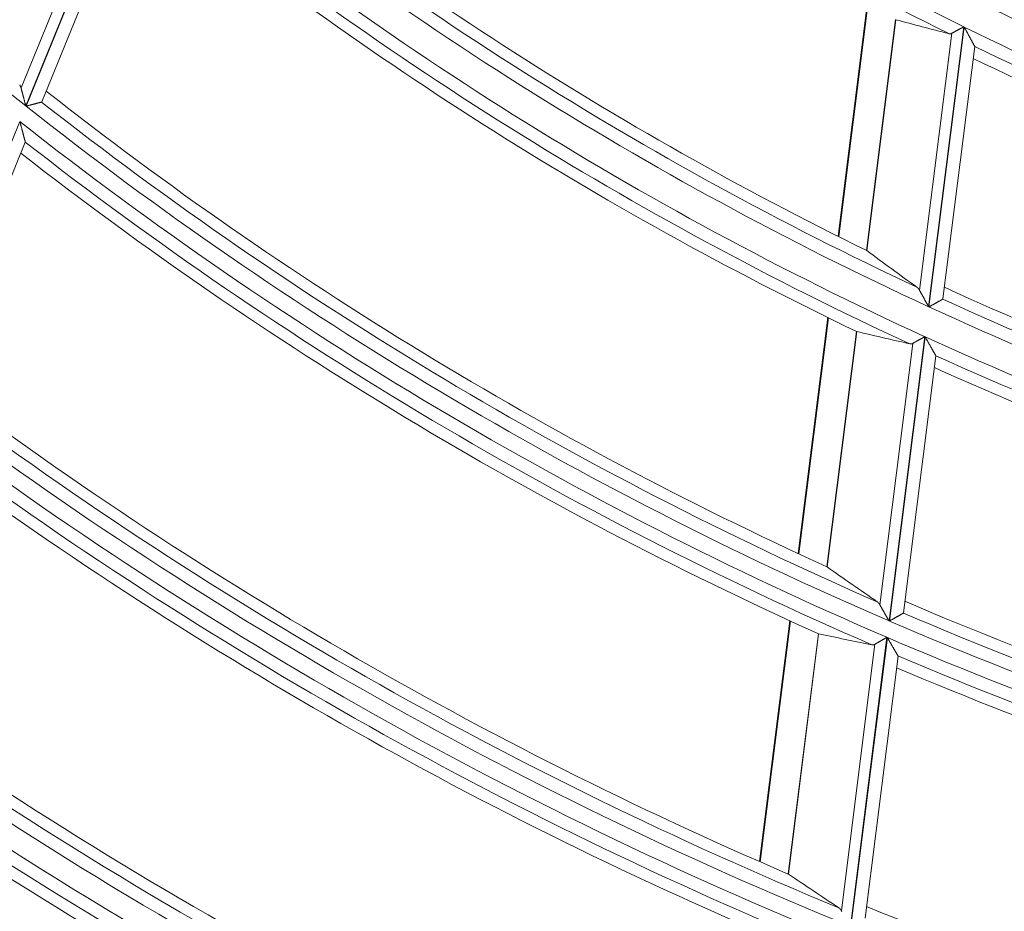
# Model space of a CAD drawing. Units: millimetres. Extents: x 0 to 8435, y 0 to 6016.
# Drawn here: x 2128 to 2166, y 3317 to 3352 of the extents above; entities that cross this region are included whole.
import ezdxf

# ---------------------------------------------------------------- set-up
doc = ezdxf.new("R2010")
doc.units = ezdxf.units.MM
doc.layers.add('LG-Product', color=3, linetype='Continuous')

msp = doc.modelspace()

# ---------------------------------------------------------------- linework, layer by layer
at = {"layer": 'LG-Product', "color": 3, "linetype": 'Continuous', "lineweight": 18}
for p, q in [((2132.187, 3358.692), (2127.995, 3348.407)), ((2128.009, 3348.397), (2132.2, 3358.682)), ((2127.814, 3349.101), (2131.669, 3358.563)), ((2128.615, 3348.561), (2132.405, 3357.862)), ((2160.608, 3352.328), (2159.479, 3343.35)), ((2160.634, 3352.315), (2159.504, 3343.337)), ((2161.706, 3351.753), (2160.58, 3342.805)), ((2160.591, 3342.798), (2161.717, 3351.749)), ((2164.348, 3351.474), (2162.983, 3340.622)), ((2162.998, 3340.615), (2164.363, 3351.466)), ((2162.629, 3341.261), (2163.883, 3351.223)), ((2163.54, 3340.921), (2164.772, 3350.707)), ((2164.769, 3350.715), (2164.771, 3350.705)), ((2128.615, 3348.561), (2128.609, 3348.556)), ((2123.504, 3337.343), (2127.766, 3347.802)), ((2124.114, 3337.514), (2127.978, 3346.997)), ((2127.977, 3347.006), (2127.978, 3346.996)), ((2163.54, 3340.921), (2163.536, 3340.914)), ((2159.082, 3340.198), (2157.931, 3331.051)), ((2159.108, 3340.186), (2157.957, 3331.039)), ((2160.185, 3339.663), (2159.037, 3330.541)), ((2159.048, 3330.534), (2160.196, 3339.66)), ((2161.095, 3329.064), (2162.37, 3339.201)), ((2162.836, 3339.46), (2161.45, 3328.441)), ((2161.465, 3328.434), (2162.852, 3339.453)), ((2162.009, 3328.749), (2163.263, 3338.714)), ((2163.26, 3338.722), (2163.263, 3338.713)), ((2162.009, 3328.749), (2162.004, 3328.743)), ((2157.604, 3328.447), (2156.429, 3319.111)), ((2157.629, 3328.436), (2156.455, 3319.099)), ((2158.71, 3327.944), (2157.539, 3318.629)), ((2157.549, 3318.623), (2158.722, 3327.941)), ((2161.37, 3327.803), (2159.96, 3316.597)), ((2159.975, 3316.591), (2161.385, 3327.797)), ((2159.603, 3317.208), (2160.902, 3327.536)), ((2160.52, 3316.914), (2161.798, 3327.074)), ((2161.795, 3327.082), (2161.798, 3327.073))]:
    msp.add_line(p, q, dxfattribs=at)
for points in [[(2163.883, 3351.223), (2163.889, 3351.227), (2163.896, 3351.23), (2163.902, 3351.234), (2163.909, 3351.238), (2163.916, 3351.242), (2163.924, 3351.246), (2163.931, 3351.25), (2163.939, 3351.254), (2163.947, 3351.258), (2163.955, 3351.262), (2163.963, 3351.266), (2163.971, 3351.271), (2163.979, 3351.275), (2163.988, 3351.28), (2163.997, 3351.285), (2164.005, 3351.289), (2164.014, 3351.294), (2164.023, 3351.299), (2164.033, 3351.304), (2164.042, 3351.309), (2164.051, 3351.314), (2164.061, 3351.319), (2164.07, 3351.324), (2164.08, 3351.329), (2164.089, 3351.334), (2164.099, 3351.34), (2164.109, 3351.345), (2164.119, 3351.35), (2164.129, 3351.356), (2164.139, 3351.361), (2164.149, 3351.367), (2164.159, 3351.372), (2164.169, 3351.378), (2164.18, 3351.383), (2164.19, 3351.389), (2164.2, 3351.394), (2164.211, 3351.4), (2164.221, 3351.405), (2164.232, 3351.411), (2164.242, 3351.417), (2164.252, 3351.422), (2164.263, 3351.428), (2164.273, 3351.434), (2164.284, 3351.439), (2164.295, 3351.445), (2164.305, 3351.451), (2164.316, 3351.456), (2164.326, 3351.462), (2164.337, 3351.468), (2164.348, 3351.474)], [(2164.363, 3351.466), (2164.373, 3351.448), (2164.383, 3351.43), (2164.392, 3351.412), (2164.402, 3351.394), (2164.412, 3351.376), (2164.421, 3351.358), (2164.431, 3351.34), (2164.44, 3351.322), (2164.45, 3351.305), (2164.46, 3351.287), (2164.469, 3351.269), (2164.479, 3351.252), (2164.488, 3351.234), (2164.497, 3351.217), (2164.507, 3351.199), (2164.516, 3351.182), (2164.526, 3351.164), (2164.535, 3351.147), (2164.544, 3351.13), (2164.554, 3351.113), (2164.563, 3351.096), (2164.572, 3351.078), (2164.581, 3351.061), (2164.59, 3351.044), (2164.6, 3351.028), (2164.609, 3351.011), (2164.618, 3350.994), (2164.626, 3350.978), (2164.635, 3350.962), (2164.644, 3350.946), (2164.652, 3350.93), (2164.661, 3350.915), (2164.669, 3350.899), (2164.677, 3350.884), (2164.685, 3350.87), (2164.693, 3350.855), (2164.7, 3350.841), (2164.708, 3350.828), (2164.715, 3350.815), (2164.721, 3350.802), (2164.728, 3350.79), (2164.734, 3350.779), (2164.74, 3350.768), (2164.746, 3350.757), (2164.751, 3350.748), (2164.756, 3350.739), (2164.76, 3350.732), (2164.763, 3350.725), (2164.766, 3350.72), (2164.769, 3350.715)], [(2163.766, 3351.208), (2163.768, 3351.207), (2163.77, 3351.207), (2163.773, 3351.206), (2163.775, 3351.206), (2163.777, 3351.205), (2163.779, 3351.205), (2163.782, 3351.205), (2163.784, 3351.204), (2163.786, 3351.204), (2163.789, 3351.204), (2163.791, 3351.204), (2163.793, 3351.203), (2163.796, 3351.203), (2163.798, 3351.203), (2163.8, 3351.203), (2163.802, 3351.203), (2163.805, 3351.203), (2163.807, 3351.203), (2163.809, 3351.203), (2163.812, 3351.203), (2163.814, 3351.203), (2163.816, 3351.203), (2163.819, 3351.204), (2163.821, 3351.204), (2163.823, 3351.204), (2163.826, 3351.204), (2163.828, 3351.205), (2163.83, 3351.205), (2163.833, 3351.206), (2163.835, 3351.206), (2163.837, 3351.207), (2163.84, 3351.207), (2163.842, 3351.208), (2163.845, 3351.208), (2163.847, 3351.209), (2163.849, 3351.21), (2163.852, 3351.21), (2163.854, 3351.211), (2163.856, 3351.212), (2163.859, 3351.213), (2163.861, 3351.214), (2163.864, 3351.215), (2163.866, 3351.216), (2163.868, 3351.217), (2163.871, 3351.218), (2163.873, 3351.219), (2163.875, 3351.22), (2163.878, 3351.221), (2163.88, 3351.222), (2163.883, 3351.223)], [(2127.814, 3349.101), (2127.813, 3349.105), (2127.812, 3349.108), (2127.811, 3349.111), (2127.81, 3349.115), (2127.809, 3349.118), (2127.808, 3349.121), (2127.807, 3349.124), (2127.806, 3349.128), (2127.805, 3349.131), (2127.804, 3349.134), (2127.803, 3349.137), (2127.802, 3349.14), (2127.8, 3349.143), (2127.799, 3349.146), (2127.798, 3349.149), (2127.797, 3349.152), (2127.796, 3349.155), (2127.795, 3349.158), (2127.793, 3349.161), (2127.792, 3349.164), (2127.791, 3349.167), (2127.79, 3349.17), (2127.788, 3349.173), (2127.787, 3349.175), (2127.786, 3349.178), (2127.784, 3349.181), (2127.783, 3349.184), (2127.782, 3349.186), (2127.78, 3349.189), (2127.779, 3349.192), (2127.777, 3349.194), (2127.776, 3349.197), (2127.774, 3349.199), (2127.773, 3349.202), (2127.771, 3349.204), (2127.77, 3349.207), (2127.768, 3349.209), (2127.767, 3349.212), (2127.765, 3349.214), (2127.764, 3349.217), (2127.762, 3349.219), (2127.76, 3349.221), (2127.759, 3349.224)], [(2127.995, 3348.407), (2127.991, 3348.422), (2127.988, 3348.438), (2127.984, 3348.453), (2127.98, 3348.468), (2127.976, 3348.483), (2127.972, 3348.498), (2127.968, 3348.512), (2127.964, 3348.527), (2127.96, 3348.542), (2127.956, 3348.557), (2127.952, 3348.572), (2127.948, 3348.587), (2127.944, 3348.601), (2127.941, 3348.616), (2127.937, 3348.631), (2127.933, 3348.645), (2127.929, 3348.66), (2127.925, 3348.675), (2127.921, 3348.689), (2127.918, 3348.704), (2127.914, 3348.718), (2127.91, 3348.733), (2127.906, 3348.747), (2127.902, 3348.762), (2127.899, 3348.776), (2127.895, 3348.79), (2127.891, 3348.804), (2127.887, 3348.819), (2127.884, 3348.833), (2127.88, 3348.847), (2127.876, 3348.861), (2127.873, 3348.875), (2127.869, 3348.889), (2127.865, 3348.903), (2127.862, 3348.916), (2127.858, 3348.93), (2127.855, 3348.943), (2127.851, 3348.956), (2127.848, 3348.969), (2127.845, 3348.982), (2127.841, 3348.995), (2127.838, 3349.007), (2127.835, 3349.02), (2127.832, 3349.032), (2127.828, 3349.044), (2127.825, 3349.056), (2127.822, 3349.068), (2127.819, 3349.079), (2127.816, 3349.09), (2127.814, 3349.101)], [(2128.609, 3348.556), (2128.606, 3348.555), (2128.603, 3348.554), (2128.599, 3348.553), (2128.594, 3348.552), (2128.589, 3348.55), (2128.583, 3348.549), (2128.577, 3348.547), (2128.57, 3348.545), (2128.562, 3348.543), (2128.554, 3348.541), (2128.546, 3348.539), (2128.537, 3348.536), (2128.528, 3348.534), (2128.518, 3348.531), (2128.508, 3348.529), (2128.497, 3348.526), (2128.486, 3348.523), (2128.475, 3348.52), (2128.463, 3348.517), (2128.451, 3348.514), (2128.439, 3348.511), (2128.426, 3348.507), (2128.414, 3348.504), (2128.4, 3348.5), (2128.387, 3348.497), (2128.374, 3348.493), (2128.36, 3348.49), (2128.346, 3348.486), (2128.332, 3348.482), (2128.317, 3348.478), (2128.303, 3348.475), (2128.288, 3348.471), (2128.273, 3348.467), (2128.259, 3348.463), (2128.244, 3348.459), (2128.229, 3348.455), (2128.213, 3348.451), (2128.198, 3348.447), (2128.183, 3348.443), (2128.167, 3348.439), (2128.152, 3348.435), (2128.136, 3348.431), (2128.12, 3348.426), (2128.104, 3348.422), (2128.088, 3348.418), (2128.073, 3348.414), (2128.057, 3348.41), (2128.041, 3348.405), (2128.025, 3348.401), (2128.009, 3348.397)], [(2127.766, 3347.802), (2127.771, 3347.783), (2127.776, 3347.763), (2127.781, 3347.744), (2127.787, 3347.725), (2127.792, 3347.706), (2127.797, 3347.687), (2127.802, 3347.668), (2127.807, 3347.648), (2127.812, 3347.63), (2127.817, 3347.611), (2127.822, 3347.592), (2127.827, 3347.573), (2127.832, 3347.554), (2127.837, 3347.535), (2127.842, 3347.517), (2127.847, 3347.498), (2127.851, 3347.48), (2127.856, 3347.461), (2127.861, 3347.443), (2127.866, 3347.424), (2127.871, 3347.406), (2127.876, 3347.388), (2127.881, 3347.369), (2127.885, 3347.351), (2127.89, 3347.333), (2127.895, 3347.316), (2127.9, 3347.298), (2127.904, 3347.281), (2127.909, 3347.264), (2127.913, 3347.247), (2127.918, 3347.23), (2127.922, 3347.214), (2127.926, 3347.198), (2127.93, 3347.182), (2127.935, 3347.167), (2127.939, 3347.151), (2127.942, 3347.137), (2127.946, 3347.123), (2127.95, 3347.109), (2127.953, 3347.096), (2127.957, 3347.083), (2127.96, 3347.071), (2127.963, 3347.06), (2127.966, 3347.049), (2127.968, 3347.039), (2127.971, 3347.031), (2127.973, 3347.023), (2127.975, 3347.016), (2127.976, 3347.01), (2127.977, 3347.006)], [(2160.589, 3342.8), (2160.589, 3342.8), (2160.589, 3342.8), (2160.589, 3342.8), (2160.589, 3342.8), (2160.589, 3342.8), (2160.589, 3342.8), (2160.589, 3342.8), (2160.589, 3342.8), (2160.589, 3342.8), (2160.589, 3342.8), (2160.589, 3342.8), (2160.589, 3342.8), (2160.589, 3342.8), (2160.589, 3342.8), (2160.589, 3342.8), (2160.589, 3342.8), (2160.589, 3342.8), (2160.588, 3342.8), (2160.588, 3342.8), (2160.588, 3342.8), (2160.588, 3342.801), (2160.588, 3342.801), (2160.588, 3342.801), (2160.588, 3342.801), (2160.588, 3342.801), (2160.588, 3342.801), (2160.588, 3342.801), (2160.588, 3342.801), (2160.588, 3342.801), (2160.588, 3342.801), (2160.588, 3342.801), (2160.588, 3342.801), (2160.588, 3342.801), (2160.588, 3342.801), (2160.588, 3342.801), (2160.588, 3342.801), (2160.588, 3342.801), (2160.588, 3342.801), (2160.587, 3342.801), (2160.587, 3342.801), (2160.587, 3342.801), (2160.587, 3342.801), (2160.587, 3342.801), (2160.587, 3342.801), (2160.587, 3342.801), (2160.587, 3342.801), (2160.587, 3342.801), (2160.587, 3342.801), (2160.587, 3342.801), (2160.587, 3342.801)], [(2162.629, 3341.261), (2162.627, 3341.264), (2162.626, 3341.267), (2162.624, 3341.27), (2162.622, 3341.273), (2162.62, 3341.276), (2162.619, 3341.279), (2162.617, 3341.282), (2162.615, 3341.285), (2162.613, 3341.287), (2162.611, 3341.29), (2162.61, 3341.293), (2162.608, 3341.296), (2162.606, 3341.299), (2162.604, 3341.301), (2162.602, 3341.304), (2162.6, 3341.307), (2162.598, 3341.309), (2162.596, 3341.312), (2162.594, 3341.314), (2162.593, 3341.317), (2162.591, 3341.32), (2162.589, 3341.322), (2162.587, 3341.324), (2162.585, 3341.327), (2162.583, 3341.329), (2162.581, 3341.332), (2162.579, 3341.334), (2162.577, 3341.336), (2162.575, 3341.339), (2162.573, 3341.341), (2162.57, 3341.343), (2162.568, 3341.345), (2162.566, 3341.348), (2162.564, 3341.35), (2162.562, 3341.352), (2162.56, 3341.354), (2162.558, 3341.356), (2162.556, 3341.358), (2162.554, 3341.36), (2162.551, 3341.362), (2162.549, 3341.364), (2162.547, 3341.366), (2162.545, 3341.368), (2162.543, 3341.369), (2162.541, 3341.371), (2162.538, 3341.373), (2162.536, 3341.375), (2162.534, 3341.376), (2162.532, 3341.378), (2162.529, 3341.38)], [(2162.983, 3340.622), (2162.975, 3340.636), (2162.967, 3340.65), (2162.96, 3340.664), (2162.952, 3340.678), (2162.944, 3340.691), (2162.937, 3340.705), (2162.929, 3340.719), (2162.921, 3340.732), (2162.914, 3340.746), (2162.906, 3340.76), (2162.899, 3340.773), (2162.891, 3340.787), (2162.884, 3340.8), (2162.876, 3340.814), (2162.869, 3340.827), (2162.861, 3340.841), (2162.854, 3340.854), (2162.847, 3340.868), (2162.839, 3340.881), (2162.832, 3340.894), (2162.824, 3340.908), (2162.817, 3340.921), (2162.81, 3340.934), (2162.802, 3340.947), (2162.795, 3340.961), (2162.788, 3340.974), (2162.781, 3340.987), (2162.773, 3341), (2162.766, 3341.013), (2162.759, 3341.026), (2162.752, 3341.039), (2162.745, 3341.052), (2162.738, 3341.065), (2162.731, 3341.077), (2162.724, 3341.09), (2162.717, 3341.102), (2162.71, 3341.114), (2162.703, 3341.127), (2162.697, 3341.139), (2162.69, 3341.15), (2162.683, 3341.162), (2162.677, 3341.174), (2162.671, 3341.185), (2162.664, 3341.197), (2162.658, 3341.208), (2162.652, 3341.219), (2162.646, 3341.23), (2162.64, 3341.24), (2162.635, 3341.251), (2162.629, 3341.261)], [(2163.536, 3340.914), (2163.533, 3340.913), (2163.53, 3340.911), (2163.526, 3340.909), (2163.522, 3340.907), (2163.518, 3340.904), (2163.513, 3340.901), (2163.507, 3340.898), (2163.501, 3340.895), (2163.494, 3340.891), (2163.487, 3340.887), (2163.479, 3340.883), (2163.472, 3340.879), (2163.463, 3340.874), (2163.455, 3340.869), (2163.445, 3340.864), (2163.436, 3340.859), (2163.426, 3340.853), (2163.416, 3340.848), (2163.406, 3340.842), (2163.395, 3340.836), (2163.384, 3340.83), (2163.373, 3340.824), (2163.361, 3340.817), (2163.35, 3340.811), (2163.338, 3340.804), (2163.326, 3340.797), (2163.313, 3340.791), (2163.301, 3340.784), (2163.288, 3340.776), (2163.275, 3340.769), (2163.262, 3340.762), (2163.249, 3340.755), (2163.236, 3340.747), (2163.223, 3340.74), (2163.209, 3340.733), (2163.196, 3340.725), (2163.182, 3340.718), (2163.168, 3340.71), (2163.154, 3340.702), (2163.141, 3340.694), (2163.127, 3340.687), (2163.112, 3340.679), (2163.098, 3340.671), (2163.084, 3340.663), (2163.07, 3340.655), (2163.055, 3340.647), (2163.041, 3340.639), (2163.027, 3340.631), (2163.012, 3340.623), (2162.998, 3340.615)], [(2160.192, 3339.661), (2160.192, 3339.661), (2160.192, 3339.661), (2160.192, 3339.661), (2160.192, 3339.661), (2160.192, 3339.661), (2160.192, 3339.661), (2160.192, 3339.661), (2160.192, 3339.661), (2160.193, 3339.66), (2160.193, 3339.66), (2160.193, 3339.66), (2160.193, 3339.66), (2160.193, 3339.66), (2160.193, 3339.66), (2160.193, 3339.66), (2160.193, 3339.66), (2160.193, 3339.66), (2160.193, 3339.66), (2160.193, 3339.66), (2160.193, 3339.66), (2160.193, 3339.66), (2160.193, 3339.66), (2160.193, 3339.66), (2160.193, 3339.66), (2160.193, 3339.66), (2160.193, 3339.66), (2160.193, 3339.66), (2160.194, 3339.66), (2160.194, 3339.66), (2160.194, 3339.66), (2160.194, 3339.66), (2160.194, 3339.66), (2160.194, 3339.66), (2160.194, 3339.66), (2160.194, 3339.66), (2160.194, 3339.66), (2160.194, 3339.66), (2160.194, 3339.66), (2160.194, 3339.66), (2160.194, 3339.66), (2160.194, 3339.66), (2160.194, 3339.66), (2160.194, 3339.66), (2160.194, 3339.66), (2160.194, 3339.66), (2160.194, 3339.66), (2160.194, 3339.66), (2160.194, 3339.66), (2160.194, 3339.66), (2160.194, 3339.66)], [(2162.253, 3339.182), (2162.255, 3339.182), (2162.257, 3339.181), (2162.26, 3339.181), (2162.262, 3339.18), (2162.264, 3339.18), (2162.267, 3339.18), (2162.269, 3339.179), (2162.271, 3339.179), (2162.273, 3339.179), (2162.276, 3339.179), (2162.278, 3339.179), (2162.28, 3339.179), (2162.283, 3339.178), (2162.285, 3339.178), (2162.287, 3339.178), (2162.29, 3339.178), (2162.292, 3339.178), (2162.294, 3339.179), (2162.297, 3339.179), (2162.299, 3339.179), (2162.301, 3339.179), (2162.304, 3339.179), (2162.306, 3339.179), (2162.308, 3339.18), (2162.311, 3339.18), (2162.313, 3339.18), (2162.315, 3339.181), (2162.318, 3339.181), (2162.32, 3339.182), (2162.322, 3339.182), (2162.325, 3339.183), (2162.327, 3339.183), (2162.33, 3339.184), (2162.332, 3339.185), (2162.334, 3339.185), (2162.337, 3339.186), (2162.339, 3339.187), (2162.341, 3339.188), (2162.344, 3339.189), (2162.346, 3339.19), (2162.349, 3339.19), (2162.351, 3339.191), (2162.353, 3339.192), (2162.356, 3339.194), (2162.358, 3339.195), (2162.36, 3339.196), (2162.363, 3339.197), (2162.365, 3339.198), (2162.368, 3339.199), (2162.37, 3339.201)], [(2162.37, 3339.201), (2162.376, 3339.204), (2162.383, 3339.208), (2162.39, 3339.212), (2162.397, 3339.216), (2162.404, 3339.22), (2162.411, 3339.224), (2162.419, 3339.228), (2162.427, 3339.232), (2162.434, 3339.236), (2162.442, 3339.241), (2162.45, 3339.245), (2162.459, 3339.25), (2162.467, 3339.255), (2162.476, 3339.259), (2162.485, 3339.264), (2162.493, 3339.269), (2162.502, 3339.274), (2162.512, 3339.279), (2162.521, 3339.284), (2162.53, 3339.29), (2162.539, 3339.295), (2162.549, 3339.3), (2162.558, 3339.305), (2162.568, 3339.311), (2162.578, 3339.316), (2162.587, 3339.321), (2162.597, 3339.327), (2162.607, 3339.332), (2162.617, 3339.338), (2162.627, 3339.344), (2162.637, 3339.349), (2162.648, 3339.355), (2162.658, 3339.361), (2162.668, 3339.366), (2162.678, 3339.372), (2162.689, 3339.378), (2162.699, 3339.384), (2162.71, 3339.389), (2162.72, 3339.395), (2162.73, 3339.401), (2162.741, 3339.407), (2162.751, 3339.413), (2162.762, 3339.419), (2162.773, 3339.425), (2162.783, 3339.43), (2162.794, 3339.436), (2162.804, 3339.442), (2162.815, 3339.448), (2162.826, 3339.454), (2162.836, 3339.46)], [(2162.852, 3339.453), (2162.862, 3339.435), (2162.871, 3339.418), (2162.881, 3339.4), (2162.891, 3339.382), (2162.901, 3339.365), (2162.911, 3339.347), (2162.92, 3339.33), (2162.93, 3339.313), (2162.94, 3339.295), (2162.949, 3339.278), (2162.959, 3339.261), (2162.968, 3339.243), (2162.978, 3339.226), (2162.988, 3339.209), (2162.997, 3339.192), (2163.007, 3339.175), (2163.016, 3339.158), (2163.026, 3339.141), (2163.035, 3339.124), (2163.044, 3339.108), (2163.054, 3339.091), (2163.063, 3339.074), (2163.072, 3339.057), (2163.082, 3339.041), (2163.091, 3339.025), (2163.1, 3339.008), (2163.109, 3338.992), (2163.118, 3338.976), (2163.126, 3338.961), (2163.135, 3338.945), (2163.144, 3338.93), (2163.152, 3338.915), (2163.16, 3338.9), (2163.168, 3338.885), (2163.176, 3338.871), (2163.184, 3338.857), (2163.192, 3338.844), (2163.199, 3338.831), (2163.206, 3338.818), (2163.213, 3338.806), (2163.22, 3338.794), (2163.226, 3338.783), (2163.232, 3338.773), (2163.237, 3338.763), (2163.242, 3338.754), (2163.247, 3338.746), (2163.251, 3338.738), (2163.254, 3338.732), (2163.257, 3338.727), (2163.26, 3338.722)], [(2159.046, 3330.536), (2159.046, 3330.536), (2159.046, 3330.536), (2159.046, 3330.536), (2159.046, 3330.536), (2159.046, 3330.536), (2159.046, 3330.536), (2159.046, 3330.536), (2159.046, 3330.536), (2159.046, 3330.536), (2159.046, 3330.536), (2159.046, 3330.536), (2159.046, 3330.536), (2159.046, 3330.536), (2159.046, 3330.536), (2159.046, 3330.536), (2159.046, 3330.536), (2159.045, 3330.536), (2159.045, 3330.536), (2159.045, 3330.536), (2159.045, 3330.536), (2159.045, 3330.536), (2159.045, 3330.536), (2159.045, 3330.536), (2159.045, 3330.536), (2159.045, 3330.536), (2159.045, 3330.536), (2159.045, 3330.536), (2159.045, 3330.537), (2159.045, 3330.537), (2159.045, 3330.537), (2159.045, 3330.537), (2159.045, 3330.537), (2159.045, 3330.537), (2159.045, 3330.537), (2159.045, 3330.537), (2159.045, 3330.537), (2159.045, 3330.537), (2159.044, 3330.537), (2159.044, 3330.537), (2159.044, 3330.537), (2159.044, 3330.537), (2159.044, 3330.537), (2159.044, 3330.537), (2159.044, 3330.537), (2159.044, 3330.537), (2159.044, 3330.537), (2159.044, 3330.537), (2159.044, 3330.537), (2159.044, 3330.537), (2159.044, 3330.537)], [(2161.095, 3329.064), (2161.093, 3329.067), (2161.091, 3329.07), (2161.089, 3329.073), (2161.088, 3329.076), (2161.086, 3329.079), (2161.084, 3329.082), (2161.082, 3329.085), (2161.08, 3329.087), (2161.079, 3329.09), (2161.077, 3329.093), (2161.075, 3329.096), (2161.073, 3329.098), (2161.071, 3329.101), (2161.069, 3329.104), (2161.067, 3329.106), (2161.065, 3329.109), (2161.064, 3329.112), (2161.062, 3329.114), (2161.06, 3329.117), (2161.058, 3329.119), (2161.056, 3329.121), (2161.054, 3329.124), (2161.052, 3329.126), (2161.05, 3329.129), (2161.048, 3329.131), (2161.046, 3329.133), (2161.044, 3329.136), (2161.042, 3329.138), (2161.04, 3329.14), (2161.038, 3329.142), (2161.036, 3329.144), (2161.034, 3329.146), (2161.031, 3329.149), (2161.029, 3329.151), (2161.027, 3329.153), (2161.025, 3329.155), (2161.023, 3329.157), (2161.021, 3329.159), (2161.019, 3329.16), (2161.017, 3329.162), (2161.014, 3329.164), (2161.012, 3329.166), (2161.01, 3329.168), (2161.008, 3329.17), (2161.006, 3329.171), (2161.003, 3329.173), (2161.001, 3329.175), (2160.999, 3329.176), (2160.997, 3329.178), (2160.994, 3329.18)], [(2161.45, 3328.441), (2161.442, 3328.454), (2161.434, 3328.468), (2161.427, 3328.481), (2161.419, 3328.495), (2161.411, 3328.508), (2161.404, 3328.522), (2161.396, 3328.535), (2161.388, 3328.549), (2161.381, 3328.562), (2161.373, 3328.575), (2161.366, 3328.589), (2161.358, 3328.602), (2161.35, 3328.615), (2161.343, 3328.628), (2161.335, 3328.641), (2161.328, 3328.655), (2161.32, 3328.668), (2161.313, 3328.681), (2161.305, 3328.694), (2161.298, 3328.707), (2161.291, 3328.72), (2161.283, 3328.733), (2161.276, 3328.746), (2161.268, 3328.759), (2161.261, 3328.772), (2161.254, 3328.785), (2161.246, 3328.797), (2161.239, 3328.81), (2161.232, 3328.823), (2161.225, 3328.836), (2161.217, 3328.848), (2161.21, 3328.861), (2161.203, 3328.873), (2161.196, 3328.886), (2161.189, 3328.898), (2161.182, 3328.91), (2161.176, 3328.922), (2161.169, 3328.934), (2161.162, 3328.945), (2161.156, 3328.957), (2161.149, 3328.968), (2161.143, 3328.98), (2161.136, 3328.991), (2161.13, 3329.002), (2161.124, 3329.013), (2161.118, 3329.023), (2161.112, 3329.034), (2161.106, 3329.044), (2161.1, 3329.054), (2161.095, 3329.064)], [(2162.004, 3328.743), (2162.002, 3328.741), (2161.999, 3328.739), (2161.995, 3328.737), (2161.991, 3328.735), (2161.986, 3328.732), (2161.981, 3328.729), (2161.975, 3328.726), (2161.969, 3328.723), (2161.962, 3328.719), (2161.955, 3328.715), (2161.948, 3328.71), (2161.94, 3328.706), (2161.931, 3328.701), (2161.922, 3328.696), (2161.913, 3328.691), (2161.904, 3328.685), (2161.894, 3328.68), (2161.884, 3328.674), (2161.873, 3328.668), (2161.863, 3328.662), (2161.852, 3328.655), (2161.84, 3328.649), (2161.829, 3328.642), (2161.817, 3328.635), (2161.805, 3328.629), (2161.793, 3328.622), (2161.781, 3328.615), (2161.768, 3328.607), (2161.755, 3328.6), (2161.742, 3328.593), (2161.729, 3328.585), (2161.716, 3328.578), (2161.703, 3328.57), (2161.69, 3328.563), (2161.676, 3328.555), (2161.663, 3328.547), (2161.649, 3328.539), (2161.636, 3328.532), (2161.622, 3328.524), (2161.608, 3328.516), (2161.594, 3328.508), (2161.58, 3328.5), (2161.566, 3328.492), (2161.551, 3328.483), (2161.537, 3328.475), (2161.523, 3328.467), (2161.508, 3328.459), (2161.494, 3328.451), (2161.48, 3328.442), (2161.465, 3328.434)], [(2158.718, 3327.942), (2158.718, 3327.942), (2158.718, 3327.942), (2158.718, 3327.942), (2158.718, 3327.942), (2158.718, 3327.942), (2158.718, 3327.942), (2158.718, 3327.942), (2158.718, 3327.942), (2158.718, 3327.942), (2158.718, 3327.942), (2158.718, 3327.942), (2158.718, 3327.942), (2158.718, 3327.942), (2158.718, 3327.942), (2158.718, 3327.942), (2158.718, 3327.942), (2158.719, 3327.942), (2158.719, 3327.942), (2158.719, 3327.942), (2158.719, 3327.942), (2158.719, 3327.942), (2158.719, 3327.942), (2158.719, 3327.942), (2158.719, 3327.941), (2158.719, 3327.941), (2158.719, 3327.941), (2158.719, 3327.941), (2158.719, 3327.941), (2158.719, 3327.941), (2158.719, 3327.941), (2158.719, 3327.941), (2158.719, 3327.941), (2158.719, 3327.941), (2158.719, 3327.941), (2158.719, 3327.941), (2158.719, 3327.941), (2158.72, 3327.941), (2158.72, 3327.941), (2158.72, 3327.941), (2158.72, 3327.941), (2158.72, 3327.941), (2158.72, 3327.941), (2158.72, 3327.941), (2158.72, 3327.941), (2158.72, 3327.941), (2158.72, 3327.941), (2158.72, 3327.941), (2158.72, 3327.941), (2158.72, 3327.941), (2158.72, 3327.941)], [(2160.902, 3327.536), (2160.909, 3327.54), (2160.916, 3327.544), (2160.922, 3327.548), (2160.929, 3327.552), (2160.937, 3327.556), (2160.944, 3327.56), (2160.952, 3327.564), (2160.959, 3327.569), (2160.967, 3327.573), (2160.975, 3327.578), (2160.983, 3327.582), (2160.992, 3327.587), (2161, 3327.592), (2161.009, 3327.597), (2161.018, 3327.602), (2161.026, 3327.607), (2161.035, 3327.612), (2161.045, 3327.617), (2161.054, 3327.623), (2161.063, 3327.628), (2161.072, 3327.633), (2161.082, 3327.639), (2161.091, 3327.644), (2161.101, 3327.65), (2161.111, 3327.655), (2161.121, 3327.661), (2161.13, 3327.667), (2161.14, 3327.672), (2161.15, 3327.678), (2161.161, 3327.684), (2161.171, 3327.69), (2161.181, 3327.695), (2161.191, 3327.701), (2161.202, 3327.707), (2161.212, 3327.713), (2161.222, 3327.719), (2161.233, 3327.725), (2161.243, 3327.731), (2161.253, 3327.737), (2161.264, 3327.743), (2161.274, 3327.749), (2161.285, 3327.755), (2161.295, 3327.761), (2161.306, 3327.767), (2161.317, 3327.773), (2161.327, 3327.779), (2161.338, 3327.785), (2161.348, 3327.791), (2161.359, 3327.797), (2161.37, 3327.803)], [(2161.385, 3327.797), (2161.395, 3327.779), (2161.405, 3327.762), (2161.415, 3327.745), (2161.425, 3327.728), (2161.435, 3327.71), (2161.445, 3327.693), (2161.454, 3327.676), (2161.464, 3327.659), (2161.474, 3327.642), (2161.484, 3327.625), (2161.493, 3327.608), (2161.503, 3327.591), (2161.513, 3327.574), (2161.522, 3327.557), (2161.532, 3327.541), (2161.542, 3327.524), (2161.551, 3327.507), (2161.561, 3327.491), (2161.57, 3327.474), (2161.58, 3327.458), (2161.589, 3327.441), (2161.598, 3327.425), (2161.608, 3327.408), (2161.617, 3327.392), (2161.626, 3327.376), (2161.635, 3327.36), (2161.644, 3327.345), (2161.653, 3327.329), (2161.662, 3327.314), (2161.671, 3327.299), (2161.679, 3327.284), (2161.688, 3327.269), (2161.696, 3327.255), (2161.704, 3327.24), (2161.712, 3327.226), (2161.72, 3327.213), (2161.728, 3327.2), (2161.735, 3327.187), (2161.742, 3327.175), (2161.749, 3327.163), (2161.755, 3327.152), (2161.762, 3327.141), (2161.767, 3327.131), (2161.773, 3327.121), (2161.778, 3327.112), (2161.782, 3327.105), (2161.786, 3327.098), (2161.79, 3327.091), (2161.793, 3327.086), (2161.795, 3327.082)], [(2160.785, 3327.515), (2160.787, 3327.515), (2160.79, 3327.515), (2160.792, 3327.514), (2160.794, 3327.514), (2160.796, 3327.514), (2160.799, 3327.513), (2160.801, 3327.513), (2160.803, 3327.513), (2160.806, 3327.513), (2160.808, 3327.513), (2160.81, 3327.512), (2160.813, 3327.512), (2160.815, 3327.512), (2160.817, 3327.512), (2160.82, 3327.512), (2160.822, 3327.512), (2160.824, 3327.513), (2160.827, 3327.513), (2160.829, 3327.513), (2160.831, 3327.513), (2160.834, 3327.513), (2160.836, 3327.514), (2160.838, 3327.514), (2160.841, 3327.514), (2160.843, 3327.515), (2160.845, 3327.515), (2160.848, 3327.515), (2160.85, 3327.516), (2160.852, 3327.516), (2160.855, 3327.517), (2160.857, 3327.518), (2160.86, 3327.518), (2160.862, 3327.519), (2160.864, 3327.52), (2160.867, 3327.52), (2160.869, 3327.521), (2160.871, 3327.522), (2160.874, 3327.523), (2160.876, 3327.524), (2160.879, 3327.525), (2160.881, 3327.526), (2160.883, 3327.527), (2160.886, 3327.528), (2160.888, 3327.529), (2160.891, 3327.53), (2160.893, 3327.531), (2160.895, 3327.532), (2160.898, 3327.534), (2160.9, 3327.535), (2160.902, 3327.536)], [(2157.548, 3318.624), (2157.548, 3318.624), (2157.548, 3318.624), (2157.547, 3318.624), (2157.547, 3318.624), (2157.547, 3318.624), (2157.547, 3318.625), (2157.547, 3318.625), (2157.547, 3318.625), (2157.547, 3318.625), (2157.547, 3318.625), (2157.547, 3318.625), (2157.547, 3318.625), (2157.547, 3318.625), (2157.547, 3318.625), (2157.547, 3318.625), (2157.547, 3318.625), (2157.547, 3318.625), (2157.547, 3318.625), (2157.547, 3318.625), (2157.547, 3318.625), (2157.547, 3318.625), (2157.547, 3318.625), (2157.547, 3318.625), (2157.546, 3318.625), (2157.546, 3318.625), (2157.546, 3318.625), (2157.546, 3318.625), (2157.546, 3318.625), (2157.546, 3318.625), (2157.546, 3318.625), (2157.546, 3318.625), (2157.546, 3318.625), (2157.546, 3318.625), (2157.546, 3318.625), (2157.546, 3318.625), (2157.546, 3318.625), (2157.546, 3318.625), (2157.546, 3318.625), (2157.546, 3318.625), (2157.546, 3318.625), (2157.546, 3318.625), (2157.546, 3318.625), (2157.546, 3318.626), (2157.546, 3318.626), (2157.546, 3318.626), (2157.546, 3318.626), (2157.546, 3318.626), (2157.546, 3318.626), (2157.546, 3318.626), (2157.546, 3318.626)], [(2159.603, 3317.208), (2159.601, 3317.211), (2159.599, 3317.214), (2159.598, 3317.217), (2159.596, 3317.22), (2159.594, 3317.222), (2159.592, 3317.225), (2159.59, 3317.228), (2159.589, 3317.231), (2159.587, 3317.234), (2159.585, 3317.236), (2159.583, 3317.239), (2159.581, 3317.242), (2159.579, 3317.244), (2159.577, 3317.247), (2159.576, 3317.249), (2159.574, 3317.252), (2159.572, 3317.254), (2159.57, 3317.257), (2159.568, 3317.259), (2159.566, 3317.262), (2159.564, 3317.264), (2159.562, 3317.267), (2159.56, 3317.269), (2159.558, 3317.271), (2159.556, 3317.273), (2159.554, 3317.276), (2159.552, 3317.278), (2159.55, 3317.28), (2159.548, 3317.282), (2159.546, 3317.284), (2159.544, 3317.286), (2159.542, 3317.288), (2159.54, 3317.291), (2159.537, 3317.293), (2159.535, 3317.294), (2159.533, 3317.296), (2159.531, 3317.298), (2159.529, 3317.3), (2159.527, 3317.302), (2159.525, 3317.304), (2159.522, 3317.306), (2159.52, 3317.307), (2159.518, 3317.309), (2159.516, 3317.311), (2159.514, 3317.313), (2159.511, 3317.314), (2159.509, 3317.316), (2159.507, 3317.317), (2159.505, 3317.319), (2159.502, 3317.32)], [(2159.62, 3317.179), (2159.614, 3317.189), (2159.609, 3317.198), (2159.603, 3317.208)]]:
    msp.add_lwpolyline(points, dxfattribs=at)
for radius, start, end in [(149.241, 216.67652, 231.67006), (127.109, 228.76432, 243.75662), (127.605, 229.07672, 243.57496), (136.55, 230.34823, 243.94952), (137.491, 230.25309, 245.24603), (136.995, 230.40496, 244.94123), (138.609, 230.39932, 245.39232), (139.105, 230.67745, 245.22144), (139.55, 230.73561, 244.37022), (125.05, 243.68082, 257.1375), (125.495, 243.74942, 258.2382), (125.991, 243.58865, 258.58086), (127.109, 243.76432, 258.75662), (127.605, 244.07672, 258.57496), (128.05, 244.14636, 257.64367), (148.3, 231.77241, 245.49502), (149.241, 231.67652, 246.67006), (148.745, 231.82008, 246.39623), (149.859, 231.74486, 246.73843), (150.355, 231.99598, 246.57704), (150.8, 232.04565, 245.79125), (136.55, 245.34823, 258.94952), (136.995, 245.40496, 259.94123), (137.491, 245.25309, 260.24603), (138.609, 245.39932, 260.39232), (139.105, 245.67745, 260.22144), (139.55, 245.73561, 259.37022), (159.8, 232.95564, 246.7776), (160.741, 232.86029, 247.85433), (160.245, 232.99645, 247.60529), (161.359, 232.91888, 247.91294), (161.855, 233.14728, 247.76029), (162.3, 233.19007, 247.03137), (148.3, 246.77241, 260.49502), (148.745, 246.82008, 261.39623), (149.241, 246.67652, 261.67006), (149.859, 246.74486, 261.73843), (171.3, 233.97502, 247.88131), (150.355, 246.99598, 261.57704), (150.8, 247.04565, 260.79125), (172.241, 233.88071, 248.87517), (171.745, 234.01011, 248.64684), (173.109, 233.95199, 248.94648), (173.605, 234.16101, 248.80187), (174.05, 234.1981, 248.12285), (159.8, 247.95564, 261.7776)]:
    msp.add_arc((2220.553, 3465.48), radius, start, end, dxfattribs=at)
for centre, major_axis, ratio, start_param, end_param in [((2194.507, 3468.757), (-123.289, 15.511), 0.97743, 1.426012, 1.443074), ((2252.56, 3461.453), (-151.506, 19.059), 0.97743, 1.046514, 1.062331), ((2191.984, 3469.075), (-135.232, 17.013), 0.977431, 1.457671, 1.473168), ((2255.138, 3461.129), (-163.708, 20.597), 0.97743, 1.07127, 1.085715), ((2189.516, 3469.385), (-146.916, 18.484), 0.97743, 1.483584, 1.497814), ((2257.661, 3460.811), (-175.65, 22.103), 0.977429, 1.091911, 1.105233)]:
    msp.add_ellipse(centre, major_axis=major_axis, ratio=ratio, start_param=start_param, end_param=end_param, dxfattribs=at)

doc.saveas('drawing.dxf')
